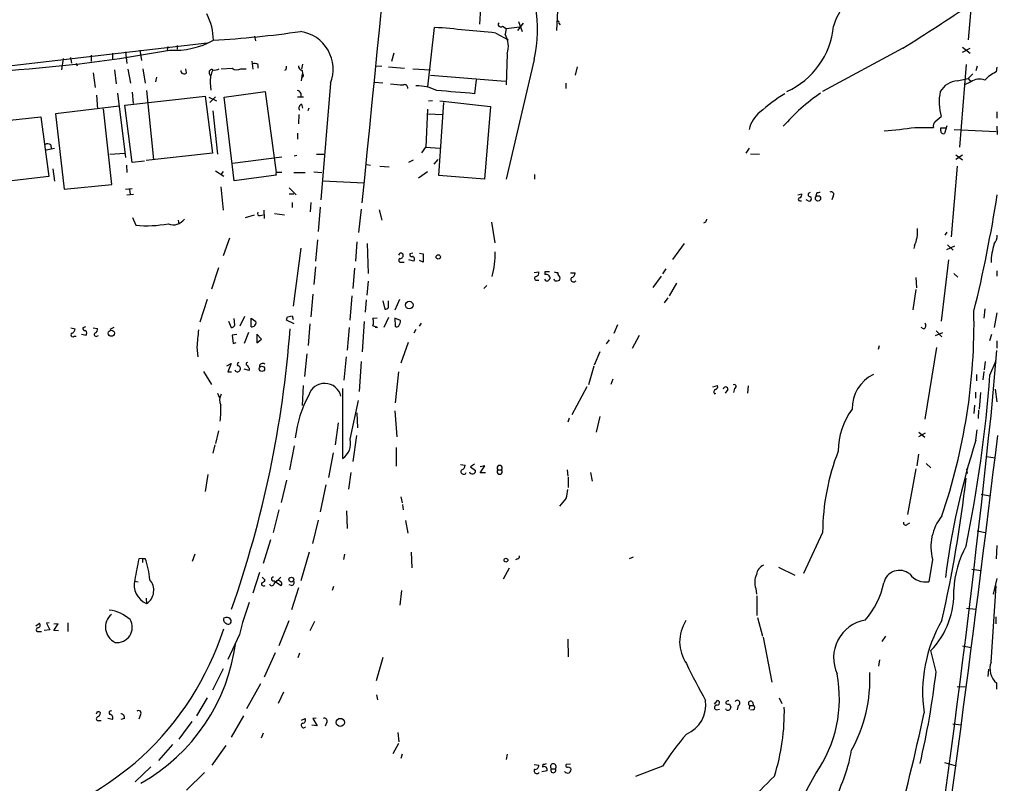
# Model space of a CAD drawing. Extents: x 2 to 391111, y -195217 to 195777.
# Drawn here: x 691 to 852, y 169 to 293 of the extents above; entities that cross this region are included whole.
import ezdxf

# ---------------------------------------------------------------- set-up
doc = ezdxf.new("R2010")
doc.units = 0
doc.header["$MEASUREMENT"] = 0
doc.layers.add('MAIN', color=5, linetype='CONTINUOUS')

msp = doc.modelspace()

# ---------------------------------------------------------------- linework, layer by layer
at = {"layer": 'MAIN'}
for p, q in [((765.81, 292.608), (766.4027, 301.0747)), ((846.582, 301.244), (845.6507, 290.068)), ((778.51, 294.8093), (778.3407, 291.592)), ((772.16, 293.0313), (772.7527, 291.4227)), ((757.3433, 282.3633), (758.444, 292.1)), ((769.5353, 292.2693), (770.128, 291.9307)), ((770.128, 291.9307), (769.9587, 290.9993)), ((770.128, 291.9307), (772.3293, 292.1847)), ((772.922, 292.7773), (771.9907, 291.592)), ((778.764, 292.7773), (778.9333, 292.5233)), ((728.98, 290.6607), (729.1493, 289.8987)), ((768.4347, 291.1687), (770.4667, 290.068)), ((563.7953, 271.4413), (721.2753, 289.56)), ((707.898, 288.1207), (708.152, 286.1733)), ((710.2687, 288.3747), (710.5227, 286.6813)), ((714.8407, 288.9673), (714.756, 288.29)), ((716.3647, 289.1367), (716.3647, 288.544)), ((834.9827, 288.7133), (821.8593, 281.6013)), ((844.7193, 288.8827), (845.9893, 287.8667)), ((844.7193, 288.036), (845.9893, 288.7133)), ((697.738, 287.02), (697.484, 285.1573)), ((698.9233, 287.1893), (699.0927, 286.258)), ((702.31, 287.528), (702.31, 286.512)), ((705.7813, 287.8667), (705.7813, 286.8507)), ((728.5567, 286.5967), (728.726, 285.242)), ((751.7553, 287.8667), (751.4167, 286.512)), ((770.2973, 287.782), (770.128, 282.702)), ((774.7, 286.8507), (770.128, 267.2927)), ((699.8547, 286.258), (700.024, 285.8347)), ((706.12, 285.1573), (706.374, 282.8713)), ((708.3213, 285.242), (708.7447, 282.956)), ((710.7767, 285.3267), (711.1153, 282.956)), ((717.8887, 284.6493), (717.804, 285.3267)), ((723.5613, 285.3267), (725.3393, 285.4113)), ((726.7787, 285.3267), (727.6253, 285.3267)), ((729.5727, 286.004), (729.5727, 285.4113)), ((734.1447, 285.1573), (733.8907, 285.0727)), ((736.854, 286.0887), (736.6847, 285.242)), ((736.7693, 285.0727), (736.854, 284.48)), ((748.8767, 285.8347), (749.808, 285.75)), ((750.9087, 285.6653), (753.5333, 285.4113)), ((754.888, 285.3267), (757.7667, 285.1573)), ((781.7273, 285.6653), (781.3887, 284.3107)), ((845.312, 286.004), (844.2113, 272.542)), ((847.09, 285.75), (846.9207, 284.988)), ((850.3073, 285.5807), (850.2227, 284.8187)), ((702.6487, 284.6493), (702.9873, 282.2787)), ((712.978, 283.972), (712.8087, 283.21)), ((721.614, 284.5647), (721.7833, 284.226)), ((736.6847, 283.3793), (736.854, 284.48)), ((736.9387, 284.0567), (736.7693, 283.8873)), ((757.7667, 284.3107), (769.9587, 283.2947)), ((765.2173, 283.5487), (764.9633, 281.2627)), ((843.8727, 283.3793), (845.6507, 283.718)), ((846.4127, 284.48), (845.6507, 283.718)), ((845.6507, 283.718), (846.074, 283.21)), ((711.3693, 281.7707), (712.47, 270.51)), ((721.7833, 283.0407), (721.868, 281.8553)), ((741.426, 282.956), (739.8173, 263.906)), ((748.6227, 283.1253), (749.9773, 283.0407)), ((779.8647, 282.956), (779.8647, 282.1093)), ((846.074, 283.21), (845.058, 282.702)), ((703.1567, 281.0087), (703.326, 278.8073)), ((706.628, 281.3473), (707.898, 270.8487)), ((707.8133, 279.4), (720.9367, 280.8393)), ((708.9987, 281.5167), (709.168, 279.654)), ((720.9367, 280.8393), (722.122, 271.526)), ((721.5293, 280.67), (722.7993, 280.0773)), ((722.63, 280.7547), (721.6987, 279.8233)), ((724.0693, 280.67), (730.758, 281.6013)), ((725.678, 267.0387), (724.0693, 280.67)), ((730.758, 281.6013), (732.536, 268.3933)), ((736.0073, 280.7547), (737.0233, 280.7547)), ((736.6, 281.3473), (736.6, 280.7547)), ((757.428, 280.0773), (758.1053, 280.162)), ((759.2907, 280.0773), (767.588, 279.146)), ((706.882, 279.2307), (696.468, 277.9607)), ((705.6967, 266.446), (704.342, 278.8073)), ((708.9987, 270.002), (707.8133, 279.4)), ((722.2067, 278.4687), (722.9687, 271.3567)), ((736.6847, 279.5693), (736.854, 278.892)), ((737.87, 278.892), (737.7007, 278.4687)), ((757.2587, 278.7227), (757.0047, 272.542)), ((759.1213, 267.8853), (759.968, 279.8233)), ((767.588, 279.146), (766.572, 267.2927)), ((686.562, 276.6907), (694.0973, 277.4527)), ((694.0973, 277.4527), (695.3673, 267.716)), ((696.468, 277.9607), (697.9073, 265.684)), ((736.2613, 277.876), (736.1767, 276.352)), ((757.3433, 277.9607), (759.714, 277.876)), ((840.232, 276.6907), (841.248, 277.5373)), ((850.3073, 278.2993), (850.3073, 277.2833)), ((836.93, 275.7593), (839.978, 275.7593)), ((841.1633, 275.1667), (841.1633, 275.6747)), ((841.1633, 275.6747), (842.01, 275.6747)), ((842.1793, 276.0133), (841.756, 274.7433)), ((843.3647, 275.4207), (850.2227, 275.082)), ((850.3073, 275.9287), (850.392, 274.574)), ((736.0073, 274.828), (736.0073, 273.812)), ((696.2987, 272.288), (694.944, 272.034)), ((695.706, 272.8807), (695.7907, 272.2033)), ((756.3273, 271.6107), (757.0047, 272.542)), ((757.0047, 272.542), (759.2907, 272.3727)), ((809.8367, 272.3727), (809.3287, 271.526)), ((705.358, 271.3567), (707.8133, 271.526)), ((722.122, 271.526), (711.2847, 270.3407)), ((725.424, 269.9173), (733.4673, 270.9333)), ((735.4993, 271.1027), (735.9227, 271.1873)), ((739.14, 271.3567), (740.3253, 271.3567)), ((754.2107, 270.0867), (754.9727, 270.4253)), ((758.3593, 269.748), (759.0367, 270.51)), ((810.0907, 271.4413), (811.53, 271.3567)), ((843.6187, 271.272), (844.7193, 270.4253)), ((844.7193, 271.1873), (843.6187, 270.51)), ((696.0447, 268.986), (696.2987, 266.954)), ((708.0673, 269.5787), (708.152, 268.3933)), ((711.0307, 270.256), (708.9987, 270.002)), ((747.3527, 269.6633), (747.9453, 269.5787)), ((749.4693, 269.4093), (750.9933, 269.3247)), ((843.8727, 269.4093), (842.8567, 257.8947)), ((695.3673, 267.716), (681.228, 266.1073)), ((722.63, 268.6473), (723.9847, 267.8007)), ((723.9, 268.5627), (723.4767, 268.0547)), ((732.536, 267.97), (725.678, 267.0387)), ((735.4147, 268.3933), (737.2773, 268.3933)), ((738.7167, 268.478), (739.9867, 268.3933)), ((757.2587, 268.478), (755.8193, 267.462)), ((766.572, 267.2927), (759.1213, 267.8853)), ((774.7847, 268.0547), (774.7847, 267.2927)), ((697.9073, 265.684), (705.6967, 266.446)), ((707.898, 265.684), (708.9987, 265.7687)), ((708.5753, 265.5993), (708.66, 264.8373)), ((723.4767, 266.0227), (723.9, 262.2127)), ((734.6527, 265.8533), (735.838, 264.7527)), ((740.156, 267.0387), (746.9293, 266.7)), ((708.152, 264.7527), (709.2527, 264.8373)), ((734.6527, 264.922), (735.4147, 264.922)), ((817.7953, 264.7527), (818.4727, 264.922)), ((820.8433, 265.0067), (820.7587, 264.4987)), ((823.5527, 264.4987), (823.3833, 263.906)), ((735.1607, 263.4827), (735.1607, 262.636)), ((738.2087, 263.4827), (738.124, 261.9587)), ((739.7327, 262.7207), (739.394, 258.7413)), ((746.4213, 262.382), (745.998, 258.572)), ((818.134, 263.7367), (818.388, 263.7367)), ((819.4887, 263.7367), (819.15, 263.906)), ((709.0833, 261.0273), (709.5913, 259.7573)), ((727.5407, 261.0273), (728.98, 261.4507)), ((729.9113, 261.366), (730.4193, 261.4507)), ((730.504, 262.2127), (730.5887, 260.858)), ((732.282, 261.7047), (733.8907, 261.4507)), ((749.3847, 262.2973), (749.808, 260.604)), ((716.534, 260.604), (716.6187, 259.9267)), ((767.7573, 260.2653), (768.2653, 256.8787)), ((802.7247, 260.2653), (802.386, 260.096)), ((724.916, 257.6407), (723.9, 254.762)), ((842.1793, 258.6567), (841.8407, 258.1487)), ((736.6, 256.032), (735.33, 246.5493)), ((739.3093, 257.3867), (738.9707, 253.9153)), ((745.744, 257.048), (745.49, 253.9153)), ((747.4373, 256.794), (747.6067, 251.8833)), ((799.2533, 256.794), (797.306, 254.1693)), ((836.8453, 256.3707), (836.7607, 255.9473)), ((842.1793, 255.778), (843.4493, 256.3707)), ((842.264, 256.54), (843.1953, 255.6933)), ((754.888, 255.1853), (754.38, 255.1007)), ((755.9887, 255.1853), (756.5813, 255.1007)), ((756.5813, 255.1007), (756.5813, 253.746)), ((723.138, 252.8147), (721.9527, 249.3433)), ((738.9707, 252.984), (738.7167, 250.1053)), ((745.3207, 252.73), (745.0667, 249.428)), ((753.0253, 253.746), (753.4487, 253.746)), ((755.0573, 253.9153), (754.2107, 254.0847)), ((756.5813, 253.746), (755.9887, 254)), ((842.4333, 254.0847), (841.248, 244.094)), ((774.7, 252.0527), (775.462, 252.1373)), ((776.478, 252.1373), (776.478, 251.714)), ((780.6267, 251.968), (781.3887, 251.968)), ((795.4433, 251.46), (794.0887, 249.5973)), ((796.2053, 252.6453), (795.6973, 251.7987)), ((837.0993, 251.206), (837.184, 249.5127)), ((843.28, 251.8833), (843.9573, 251.2907)), ((850.3073, 252.3067), (850.3073, 251.46)), ((747.6067, 250.6133), (747.3527, 248.3273)), ((766.9953, 249.936), (766.4873, 249.428)), ((775.1233, 250.7827), (775.462, 250.7827)), ((778.0867, 250.698), (778.002, 250.952)), ((797.9833, 250.2747), (796.798, 248.2427)), ((738.5473, 248.4967), (738.2087, 244.7713)), ((744.8973, 248.2427), (744.5587, 244.2633)), ((796.544, 247.904), (795.9513, 247.0573)), ((837.0993, 249.2587), (836.5913, 245.9567)), ((721.2753, 247.65), (720.09, 243.9247)), ((747.268, 247.5653), (747.0987, 245.5333)), ((749.9773, 247.396), (750.316, 246.0413)), ((750.9087, 246.2953), (750.9087, 247.396)), ((752.6867, 247.65), (751.9247, 245.872)), ((727.3713, 244.856), (726.6093, 243.2473)), ((734.3987, 244.7713), (735.1607, 244.9407)), ((735.1607, 244.9407), (735.33, 244.348)), ((750.9087, 244.6867), (750.1467, 243.078)), ((848.36, 246.126), (848.1907, 244.602)), ((850.3073, 245.4487), (849.884, 243.078)), ((701.3787, 243.1627), (700.9553, 242.9933)), ((706.0353, 243.078), (705.358, 242.7393)), ((724.7467, 244.094), (725.17, 243.078)), ((725.7627, 243.5013), (725.678, 244.5173)), ((728.472, 244.602), (729.234, 244.0093)), ((728.472, 243.1627), (728.472, 244.602)), ((735.4993, 243.6707), (734.2293, 244.2633)), ((738.0393, 243.6707), (737.7853, 240.1147)), ((744.474, 243.078), (744.1353, 239.3527)), ((746.9293, 244.0093), (746.5907, 239.0987)), ((749.046, 244.602), (748.3687, 244.5173)), ((749.1307, 243.078), (748.7073, 243.078)), ((752.856, 244.1787), (751.9247, 244.602)), ((751.9247, 244.602), (752.0093, 243.2473)), ((756.2427, 243.7553), (755.904, 243.2473)), ((788.3313, 243.5013), (787.7387, 242.062)), ((838.3693, 242.824), (837.946, 243.078)), ((699.008, 242.9933), (699.6853, 242.824)), ((699.516, 241.6387), (699.8547, 241.6387)), ((701.4633, 241.7233), (700.7013, 241.8927)), ((702.6487, 242.9933), (703.326, 242.9087)), ((703.2413, 241.6387), (703.4953, 241.7233)), ((726.1013, 241.8927), (725.3393, 241.808)), ((725.3393, 241.808), (725.5087, 240.4533)), ((728.0487, 242.2313), (727.2867, 240.4533)), ((730.1653, 241.1307), (729.4033, 241.9773)), ((729.4033, 241.9773), (729.4033, 240.538)), ((755.396, 242.7393), (755.0573, 242.1467)), ((791.8873, 241.7233), (790.702, 239.6067)), ((840.3167, 241.7233), (841.502, 242.2313)), ((840.4013, 242.4853), (841.3327, 241.554)), ((849.4607, 241.8927), (849.122, 240.8767)), ((719.582, 239.8607), (719.7513, 238.252)), ((725.5087, 240.4533), (726.0167, 240.6227)), ((729.4033, 240.538), (730.1653, 241.1307)), ((754.126, 240.6227), (752.9407, 237.236)), ((786.9767, 241.046), (786.4687, 240.3687)), ((831.088, 240.03), (830.9187, 239.4373)), ((850.3073, 240.8767), (850.3073, 239.6913)), ((737.5313, 238.76), (737.1927, 235.0347)), ((743.966, 238.252), (743.6273, 234.442)), ((785.4527, 239.0987), (784.5213, 236.8973)), ((840.486, 239.776), (838.5387, 228.092)), ((849.376, 228.6), (850.3073, 239.268)), ((724.4927, 236.8127), (725.17, 237.1513)), ((725.17, 237.1513), (724.662, 235.7967)), ((746.4213, 237.49), (746.0827, 232.5793)), ((784.4367, 236.728), (783.59, 233.68)), ((848.4447, 237.49), (848.2753, 236.1353)), ((849.2067, 235.2887), (850.2227, 237.6593)), ((720.6827, 235.8813), (721.9527, 233.7647)), ((724.662, 235.7967), (725.2547, 235.7967)), ((728.1333, 236.0507), (727.2867, 236.22)), ((728.1333, 236.3893), (728.1333, 236.0507)), ((752.5173, 235.7967), (752.0093, 230.7167)), ((847.0053, 235.3733), (847.0053, 234.3573)), ((848.1907, 235.8813), (848.0213, 234.5267)), ((736.9387, 233.5953), (736.7693, 230.2933)), ((783.336, 233.3413), (780.8807, 228.7693)), ((787.5693, 234.6113), (787.2307, 233.7647)), ((803.91, 233.3413), (804.672, 233.5953)), ((809.6673, 233.5107), (809.5827, 232.3253)), ((722.9687, 232.3253), (723.3073, 231.5633)), ((743.3733, 233.0873), (743.3733, 221.6573)), ((804.164, 232.2407), (804.418, 232.3253)), ((806.3653, 232.918), (805.942, 232.3253)), ((807.466, 233.0873), (807.2967, 232.41)), ((846.836, 232.4947), (846.836, 231.4787)), ((847.6827, 232.41), (847.4287, 229.7007)), ((850.0533, 233.0027), (850.3073, 230.886)), ((744.6433, 224.79), (745.998, 231.14)), ((846.6667, 230.378), (846.582, 229.0233)), ((745.744, 229.108), (745.8287, 226.6527)), ((751.9247, 229.4467), (752.2633, 225.2133)), ((785.4527, 228.5153), (784.86, 225.9753)), ((847.344, 229.5313), (847.2593, 228.1767)), ((742.696, 227.4993), (742.188, 223.8587)), ((780.4573, 228.2613), (780.2033, 227.584)), ((723.138, 226.1447), (722.63, 224.1127)), ((745.6593, 225.3827), (745.0667, 221.1493)), ((838.6233, 225.806), (837.5227, 225.2133)), ((837.6073, 225.9753), (838.5387, 225.1287)), ((846.9207, 224.6207), (847.09, 226.314)), ((722.5453, 223.8587), (722.2067, 222.504)), ((735.4993, 223.6893), (734.7373, 219.7947)), ((741.8493, 222.5887), (741.0873, 218.5247)), ((752.1787, 223.4353), (752.1787, 220.3873)), ((837.5227, 222.3347), (837.2687, 220.472)), ((762.6773, 220.6413), (763.4393, 220.5567)), ((764.9633, 220.726), (764.286, 220.3027)), ((765.8947, 219.2867), (766.6567, 220.472)), ((766.6567, 220.472), (765.8947, 220.3027)), ((838.7927, 220.8107), (839.5547, 220.1333)), ((848.614, 221.996), (850.0533, 221.742)), ((721.36, 219.0327), (720.9367, 216.2387)), ((744.728, 219.3713), (744.3893, 216.662)), ((764.286, 220.3027), (765.1327, 219.71)), ((766.7413, 219.2867), (765.8947, 219.2867)), ((768.7733, 219.7947), (769.366, 219.7947)), ((780.1187, 219.7947), (780.2033, 218.7787)), ((783.9287, 219.3713), (784.1827, 217.932)), ((837.0993, 219.964), (835.7447, 212.5133)), ((845.3967, 219.964), (845.4813, 219.202)), ((734.2293, 218.1013), (733.3827, 214.4607)), ((740.664, 217.3393), (739.7327, 212.9367)), ((780.288, 218.6093), (780.288, 216.916)), ((847.7673, 215.8153), (849.2067, 215.5613)), ((752.9407, 215.392), (753.11, 214.376)), ((753.1947, 214.122), (753.2793, 213.2753)), ((779.9493, 215.138), (778.8487, 213.868)), ((732.9593, 213.2753), (732.028, 209.55)), ((744.0507, 213.106), (744.1353, 210.2273)), ((739.394, 211.582), (738.4627, 207.772)), ((753.7027, 211.4973), (754.0413, 209.4653)), ((835.7447, 210.9047), (836.0833, 211.1587)), ((821.8593, 209.55), (818.7267, 202.8613)), ((847.09, 209.804), (848.4447, 209.55)), ((731.6047, 208.3647), (730.4193, 204.47)), ((719.2433, 205.994), (718.82, 204.8087)), ((737.9547, 206.3327), (736.6, 201.676)), ((743.712, 205.994), (743.5427, 205.1473)), ((754.634, 206.3327), (754.7187, 203.7927)), ((850.3073, 207.4333), (850.2227, 205.232)), ((710.692, 205.3167), (710.0993, 205.232)), ((710.692, 205.3167), (710.692, 204.6393)), ((710.692, 205.3167), (711.1153, 205.3167)), ((771.9907, 205.232), (771.652, 205.0627)), ((790.2787, 205.3167), (790.956, 205.5707)), ((839.8087, 205.1473), (839.216, 201.5067)), ((729.8267, 203.0307), (728.726, 199.644)), ((770.636, 203.708), (769.62, 201.93)), ((814.6627, 203.8773), (817.2873, 202.6073)), ((846.2433, 203.5387), (847.7673, 203.3693)), ((709.422, 201.5913), (710.0147, 201.5067)), ((730.25, 202.2687), (730.758, 201.7607)), ((732.1973, 201.676), (732.536, 201.5067)), ((732.1973, 201.168), (732.4513, 201.5067)), ((732.4513, 201.5067), (733.3827, 200.914)), ((733.298, 202.2687), (732.536, 201.5067)), ((732.6207, 201.676), (732.536, 201.5067)), ((849.7993, 199.4747), (850.392, 202.0147)), ((735.076, 200.914), (734.6527, 200.9987)), ((736.1767, 200.4907), (735.076, 196.9347)), ((741.934, 200.7447), (741.68, 200.0673)), ((753.0253, 200.0673), (752.7713, 197.6967)), ((810.9373, 200.406), (811.022, 199.4747)), ((849.376, 188.3833), (850.2227, 200.8293)), ((711.2847, 198.7973), (711.3693, 197.9507)), ((811.1067, 199.2207), (811.1067, 196.0033)), ((845.3967, 197.1887), (846.9207, 197.0193)), ((693.2507, 194.31), (693.8433, 194.7333)), ((695.452, 194.818), (695.0287, 194.7333)), ((695.0287, 194.7333), (695.5367, 193.6327)), ((698.5, 194.818), (698.5, 193.3787)), ((724.3233, 195.6647), (723.9847, 195.58)), ((733.044, 191.0927), (734.6527, 195.1567)), ((738.8013, 194.9873), (738.0393, 193.4633)), ((811.1913, 195.6647), (812.038, 192.6167)), ((850.138, 195.7493), (850.138, 194.6487)), ((693.674, 193.3787), (694.182, 193.3787)), ((695.5367, 193.6327), (694.6053, 193.548)), ((696.214, 193.548), (696.8913, 194.6487)), ((696.8913, 194.6487), (696.214, 194.564)), ((696.976, 193.4633), (696.214, 193.548)), ((726.5247, 192.8707), (724.662, 188.8067)), ((780.2033, 192.1087), (780.288, 189.23)), ((812.1227, 192.4473), (813.562, 185.0813)), ((831.596, 191.77), (832.1887, 192.6167)), ((732.3667, 189.9073), (730.5887, 185.928)), ((840.4013, 186.7747), (839.5547, 190.246)), ((844.7193, 191.008), (846.1587, 190.754)), ((736.346, 189.8227), (736.092, 189.0607)), ((749.9773, 189.1453), (748.8767, 185.3353)), ((831.1727, 188.722), (831.0033, 187.706)), ((723.9, 187.2827), (722.122, 183.8113)), ((848.9527, 187.198), (848.868, 186.0127)), ((729.996, 184.8273), (727.71, 180.7633)), ((733.7213, 183.4727), (732.8747, 181.61)), ((843.8727, 184.404), (845.312, 184.3193)), ((850.3073, 183.9807), (850.3073, 184.912)), ((721.2753, 182.5413), (719.4973, 179.578)), ((748.9613, 183.0493), (749.1307, 182.2027)), ((804.164, 181.5253), (804.672, 182.118)), ((814.7473, 182.5413), (815.1707, 181.61)), ((804.5027, 180.594), (805.0107, 180.6787)), ((806.1113, 180.594), (806.0267, 180.7633)), ((806.6193, 181.5253), (806.8733, 181.0173)), ((808.0587, 181.2713), (807.8893, 180.594)), ((809.9213, 181.2713), (809.8367, 180.6787)), ((809.9213, 181.2713), (810.514, 181.2713)), ((810.514, 180.594), (810.0907, 180.5093)), ((810.4293, 181.7793), (810.514, 181.2713)), ((703.58, 178.816), (703.9187, 178.816)), ((705.7813, 178.9853), (705.0193, 179.1547)), ((707.7287, 179.1547), (707.136, 178.9853)), ((710.3533, 179.7473), (710.0993, 179.07)), ((718.7353, 178.6467), (716.6187, 175.768)), ((727.202, 179.578), (725.17, 176.1067)), ((736.6847, 178.9007), (737.2773, 179.1547)), ((739.0553, 179.2393), (738.5473, 179.1547)), ((738.5473, 179.1547), (739.2247, 177.9693)), ((739.2247, 177.9693), (738.378, 178.054)), ((740.8333, 178.562), (740.5793, 177.8847)), ((843.1107, 178.308), (844.55, 178.1387)), ((730.4193, 176.784), (730.0807, 175.9373)), ((752.4327, 176.8687), (752.602, 175.3447)), ((715.6027, 174.9213), (713.3167, 172.2967)), ((724.3233, 174.752), (722.0373, 171.5347)), ((752.5173, 175.0907), (751.586, 173.3973)), ((753.11, 173.3127), (752.9407, 172.6353)), ((770.2973, 173.3127), (770.128, 172.466)), ((712.0467, 171.2807), (709.5067, 168.8253)), ((774.7, 171.6193), (775.462, 171.5347)), ((776.8167, 170.6033), (775.97, 170.434)), ((776.1393, 171.704), (776.0547, 171.196)), ((777.494, 170.942), (778.1713, 170.942)), ((780.6267, 171.704), (779.9493, 171.6193)), ((780.288, 171.2807), (780.7113, 171.0267)), ((795.6973, 171.3653), (791.2947, 169.672)), ((841.756, 171.958), (843.7033, 171.45)), ((720.852, 170.3493), (717.8887, 167.4707))]:
    msp.add_line(p, q, dxfattribs=at)
for centre, radius in [((195614.2463, 279.8939), 195497.0676), ((821.0996, 264.1471), 0.4341), ((759.0396, 254.5819), 0.3495), ((754.3011, 246.7066), 0.6244), ((705.6017, 242.1238), 0.505), ((730.2096, 236.2966), 0.4348), ((770.0962, 205.031), 0.3085), ((735.0255, 201.8527), 0.3926), ((743.0414, 178.5183), 0.6692)]:
    msp.add_circle(centre, radius, dxfattribs=at)
for centre, radius, start, end in [((-7212.8538, 1076.684), 8000.8869, 354.16583719, 355.11341485), ((754.2763, 291.7366), 21, 346.546153, 34.165895), ((830.9862, 290.4902), 7.5612, 85.37411, 166.391059), ((664.627, 563.4045), 323.228, 301.806017, 304.149849), ((713.0177, 289.9188), 9.2738, 0.398499, 28.200957), ((778.637, 292.9043), 0.1796, 315, 135), ((711.87, 463.9656), 174.2941, 273.427843, 278.128903), ((735.6139, 285.2424), 6.2457, 338.526008, 81.701891), ((717.7377, -198.6388), 492.4242, 84.090704, 85.258227), ((769.239, 292.5656), 0.4191, 134.990333, 315), ((810.5522, 293.5604), 13.1487, 294.559574, 354.364895), ((715.9006, 301.6716), 13.3213, 266.531654, 298.668093), ((766.6597, 289.0256), 3.8443, 341.125788, 30.89091), ((672.6274, 519.9708), 235.4575, 273.950219, 280.390776), ((717.4977, 285.0253), 0.5425, 174.987255, 316.120374), ((722.0119, 284.7594), 0.443, 63.915005, 206.073378), ((725.4879, 283.4003), 3.722, 151.832071, 185.544246), ((722.5029, 286.5125), 1.3872, 257.671, 301.258436), ((726.1251, 286.4928), 1.3368, 233.998466, 299.270666), ((729.0458, 285.3735), 0.8217, 50.114969, 119.491461), ((733.2981, 285.5805), 0.9465, 333.440363, 10.316217), ((736.9174, 285.7993), 0.7415, 177.263766, 258.479439), ((736.7906, 284.2472), 0.2413, 307.862488, 74.765709), ((844.1592, 279.8447), 3.5461, 94.634027, 150.306823), ((847.4519, 281.2228), 2.4182, 67.942961, 124.736962), ((852.5545, 279.6545), 5.6662, 114.300685, 137.753859), ((735.6686, 280.67), 1.1516, 36.024081, 72.896174), ((753.5934, 298.887), 16.1866, 261.666158, 269.187966), ((753.5501, 282.2313), 0.5062, 346.051617, 111.572286), ((755.5119, 275.1407), 7.3929, 63.74134, 90.898273), ((634.8741, -1263.6457), 1550.3758, 85.1867529, 85.4159376), ((828.7221, 259.6381), 25.2538, 121.097294, 132.64232), ((840.1432, 254.2584), 32.8726, 124.506916, 138.759491), ((849.0537, 279.898), 8.1549, 167.943911, 196.82704), ((737.0232, 278.892), 0.7572, 116.554899, 206.571819), ((814.5546, 274.3811), 4.8311, 127.483772, 167.573331), ((823.8022, 365.0692), 90.2696, 275.168857, 278.362113), ((840.8811, 276.0134), 0.9382, 133.782043, 195.714701), ((841.5867, 275.1328), 0.4247, 175.422314, 293.492649), ((695.1707, 272.1561), 0.9009, 53.544775, 116.075842), ((732.7335, 268.1394), 0.2601, 77.454468, 220.620402), ((733.1286, 99.0434), 169.3502, 89.885409, 90.114558), ((818.134, 263.9907), 0.254, 90, 270), ((817.7954, 264.8374), 0.6826, 299.738635, 7.11981), ((819.8274, 264.7526), 0.3387, 90.016916, 269.983079), ((819.6581, 264.0753), 0.3786, 243.421413, 63.455252), ((821.3088, 263.8639), 1.234, 84.083348, 112.162683), ((823.2602, 264.8085), 0.426, 313.354733, 120.387128), ((628.9156, 299.142), 224.1304, 346.206131, 351.173994), ((715.7719, 261.9965), 2.1582, 246.903896, 325.474933), ((729.8055, 261.6623), 0.3147, 137.717737, 289.650149), ((929.8017, 218.1968), 133.8593, 161.453816, 161.683013), ((711.3734, 278.4677), 18.7951, 264.559191, 280.893287), ((831.8823, 258.7307), 5.4955, 334.568032, 5.414928), ((848.3499, 258.0601), 2.044, 318.635557, 2.484317), ((861.4434, 253.2164), 12.0756, 163.186776, 177.88858), ((752.8983, 254.0424), 0.3224, 113.200924, 293.193924), ((668.0467, 297.336), 94.6305, 333.32033, 333.54954), ((752.8984, 254.72), 0.4823, 37.851024, 105.278039), ((752.8197, 254.8315), 0.4952, 264.390726, 21.872304), ((754.7046, 255.0019), 0.3393, 163.071082, 286.912762), ((754.6763, 254.2116), 0.4827, 322.12814, 74.745922), ((751.8388, 255.4395), 16.5112, 345.75032, 359.999306), ((775.081, 251.079), 0.2993, 98.124688, 278.124688), ((774.8512, 251.978), 0.6312, 287.280921, 14.617437), ((776.859, 61.6375), 190.5002, 89.885408, 90.114592), ((776.6352, 251.0426), 0.6896, 359.509736, 103.177718), ((778.4252, 252.9839), 0.9465, 243.440363, 280.316217), ((779.0179, 251.8833), 0.4558, 158.184586, 248.212594), ((778.2132, 251.1214), 0.7201, 331.943894, 28.049084), ((781.177, 250.952), 0.4579, 146.309932, 326.309933), ((780.6478, 251.9328), 0.7417, 281.525044, 2.720065), ((776.8167, 251.1216), 0.4562, 201.829402, 291.785083), ((861.8053, 166.2174), 119.7133, 134.885375, 135.114625), ((778.2985, 252.2629), 1.5791, 262.29219, 290.390429), ((750.2564, 246.9988), 0.9594, 273.561805, 312.837328), ((607.314, 286.8673), 133.8753, 341.443693, 341.672876), ((749.1369, 243.8641), 97.4624, 341.078241, 1.080932), ((725.3018, 243.5201), 0.4613, 253.399492, 357.664214), ((728.5609, 243.8489), 0.6919, 262.618215, 13.403622), ((746.3351, 243.9247), 2.1182, 343.751048, 16.246355), ((812.2496, 433.7048), 200.8048, 251.450469, 251.679652), ((752.2671, 243.5592), 0.4047, 230.42467, 325.846582), ((751.3426, 244.1712), 1.5134, 326.322533, 0.28394), ((838.1472, 243.3849), 0.6032, 291.602118, 37.882481), ((699.2911, 241.8557), 0.3125, 111.358743, 316.024188), ((698.8752, 242.9025), 0.8139, 291.787031, 354.465227), ((701.2799, 242.8946), 0.3393, 163.087238, 286.928918), ((700.9477, 242.0994), 0.6381, 323.891439, 47.514924), ((703.1066, 241.9158), 0.308, 131.446637, 295.924669), ((702.7152, 242.7494), 0.6312, 287.280921, 14.617437), ((1418.2129, 177.7573), 701.3857, 174.6909766, 174.9201582), ((556.8745, 256.0907), 178.4414, 340.668031, 355.736258), ((726.4824, 237.0244), 0.2993, 98.143638, 225), ((726.2495, 236.3471), 0.4661, 320.518611, 87.392972), ((727.837, 237.109), 0.2159, 78.700477, 258.700477), ((854.9639, 321.2932), 152.6259, 213.57026, 213.799443), ((730.3391, 236.6768), 0.5135, 49.398705, 183.740595), ((726.2052, 236.2853), 0.4673, 198.725788, 329.862719), ((832.7404, 229.8937), 6.0582, 115.244464, 181.825625), ((631.1459, 251.4439), 218.6584, 348.365807, 355.762939), ((740.4718, 231.1954), 2.7195, 13.219167, 163.083616), ((804.2487, 233.3837), 0.4732, 280.296185, 26.559637), ((805.9843, 232.9603), 0.3834, 353.66476, 173.649905), ((807.4048, 233.4119), 0.3302, 280.677194, 125.721221), ((725.2631, 231.184), 1.9598, 150.266722, 204.284265), ((753.9627, 223.0639), 18.4008, 150.993271, 173.822487), ((804.5239, 232.5105), 0.4499, 115.066905, 216.85716), ((712.1042, 229.4313), 11.4118, 351.544556, 4.758597), ((835.7149, 222.8808), 11.3157, 142.936883, 180.192916), ((-1120.3214, 435.0419), 1980.4863, 350.6401198, 354.0167348), ((-3578.9997, 760.5614), 4461.69, 351.7869565, 353.1107962), ((741.8193, 224.1111), 2.9045, 302.346221, 13.517601), ((963.8152, 186.8204), 122.8543, 162.080293, 172.816044), ((859.225, 209.2991), 37.3665, 158.749105, 179.615281), ((762.6986, 220.5213), 0.7415, 281.520561, 2.736234), ((769.0697, 220.091), 0.4191, 315, 224.990333), ((763.1854, 219.5068), 0.4445, 139.634972, 342.249926), ((764.6093, 219.6445), 0.5275, 200.94002, 7.1331), ((769.0696, 219.4984), 0.419, 135, 44.990333), ((633.7879, 242.6094), 212.9005, 347.121355, 353.481477), ((774.7505, 216.7975), 5.4572, 342.296487, 357.687486), ((835.443, 211.1481), 0.3876, 165.780898, 321.10474), ((847.6823, 207.1794), 8.1316, 141.338981, 194.471681), ((859.7406, 199.38), 16.4829, 151.088786, 177.020701), ((1556.4734, 34.2061), 863.4807, 168.5761319, 168.8053045), ((701.4058, 201.3661), 10.4824, 2.620159, 22.140418), ((771.8807, 205.6722), 0.4537, 284.030118, 8.594459), ((813.0672, 202.3243), 2.078, 114.444868, 169.807858), ((834.4172, 200.7318), 2.6377, 50.828275, 166.728758), ((838.7108, 204.7591), 3.2914, 217.033876, 278.829277), ((712.6172, 201.0088), 3.3029, 165.329281, 247.801405), ((709.9589, 200.1151), 2.5834, 303.089696, 42.047219), ((730.504, 201.1849), 0.3714, 155.774365, 313.155907), ((729.8266, 202.438), 1.1516, 287.103826, 323.975919), ((731.8163, 201.2386), 0.3875, 190.497939, 349.502061), ((732.081, 201.9618), 0.3085, 84.102776, 292.14278), ((732.8324, 201.0835), 0.6292, 42.268789, 109.661787), ((733.0708, 201.1718), 0.4047, 320.42467, 55.846581), ((735.0759, 201.3374), 0.4234, 270.013532, 36.848245), ((813.9377, 201.4394), 3.1734, 156.751386, 199.00477), ((819.1221, 203.8913), 12.9816, 318.21589, 348.653627), ((829.8075, 199.5704), 13.489, 316.269987, 2.83133), ((772.2605, 181.7265), 47.0739, 159.619689, 166.305896), ((704.6558, 190.9526), 5.9296, 47.523387, 84.022503), ((693.5189, 194.4181), 0.4523, 278.954187, 44.175915), ((707.4036, 194.0805), 2.7544, 130.57422, 244.197793), ((706.5685, 194.0327), 2.4591, 261.492277, 31.73099), ((724.5772, 195.3259), 0.6447, 156.787406, 246.807244), ((724.5138, 194.9874), 0.7036, 21.152686, 105.709373), ((724.7103, 195.0478), 0.4987, 219.099432, 22.827525), ((804.8508, 191.7069), 6.3604, 147.153438, 214.22774), ((829.9205, 189.0709), 6.271, 100.274365, 204.845782), ((861.4096, 183.5115), 23.2098, 149.88499, 188.487213), ((693.6316, 193.675), 0.2993, 98.124688, 278.143638), ((676.9261, 209.1694), 49.5042, 312.872573, 341.915095), ((695.1937, 195.5544), 30.9915, 299.464595, 352.670599), ((852.3663, 187.325), 3.1721, 160.51057, 229.526051), ((890.3459, 231.6024), 100.6289, 205.595439, 209.455752), ((805.6129, 185.5828), 23.9767, 331.08554, 2.646758), ((709.0531, 202.0558), 132.2341, 346.768255, 353.364019), ((803.0642, 182.4571), 21.5365, 325.245653, 10.646621), ((797.627, 181.3765), 5.1513, 292.423936, 8.276073), ((804.6297, 181.737), 0.3833, 263.649905, 83.66476), ((806.4076, 181.6694), 0.3855, 70.747133, 188.86368), ((807.9073, 181.687), 0.4423, 290.011875, 143.725967), ((810.0906, 181.61), 0.3787, 26.558284, 243.441716), ((618.5814, 222.416), 94.6529, 333.320357, 333.549513), ((703.4531, 179.7898), 0.4825, 37.869776, 105.271781), ((705.5273, 180.086), 0.3053, 56.299523, 236.315138), ((710.057, 180.0436), 0.4191, 315, 134.990333), ((804.545, 180.975), 0.3833, 83.66476, 263.66476), ((806.4501, 182.4571), 0.947, 243.443066, 280.291859), ((806.3654, 181.0341), 0.5082, 239.999205, 358.105497), ((810.4152, 180.9327), 0.3527, 286.262154, 73.733298), ((780.7386, 180.2516), 34.8638, 342.480791, 1.258466), ((703.453, 179.1124), 0.3224, 113.200924, 293.193924), ((703.0239, 180.1645), 0.8139, 291.787031, 354.465227), ((705.2874, 179.2675), 0.5689, 330.257617, 82.871236), ((707.1552, 179.3201), 0.5969, 343.912199, 91.843278), ((736.8372, 178.9006), 0.5082, 271.894503, 30.000795), ((740.4354, 178.7568), 0.443, 333.915005, 116.073378), ((462.8533, 260.5232), 384.1172, 344.806009, 347.912341), ((737.0487, 178.0455), 0.3981, 119.282483, 321.917964), ((833.7971, 147.1673), 45.1347, 139.274619, 147.579494), ((798.279, 179.1973), 28.7964, 328.343057, 349.581809), ((673.5352, 215.0639), 56.1519, 288.720545, 311.315951), ((775.1657, 170.6033), 0.4579, 146.309932, 326.309933), ((774.8693, 171.45), 0.5987, 261.876665, 8.132809), ((776.3539, 170.7944), 0.5008, 337.563225, 126.686845), ((776.3088, 172.6343), 0.9456, 259.674018, 296.58673), ((777.8327, 171.2807), 0.479, 314.991541, 225), ((777.8326, 170.7015), 0.4153, 144.614674, 35.377339), ((780.1822, 170.815), 0.5699, 211.322346, 21.80701), ((780.1186, 171.45), 0.2394, 135, 315.016916), ((855.0414, 127.2187), 59.1192, 133.984405, 146.596174), ((748.1283, 208.4839), 82.1119, 319.534415, 332.193683)]:
    msp.add_arc(centre, radius, start, end, dxfattribs=at)

doc.saveas('drawing.dxf')
